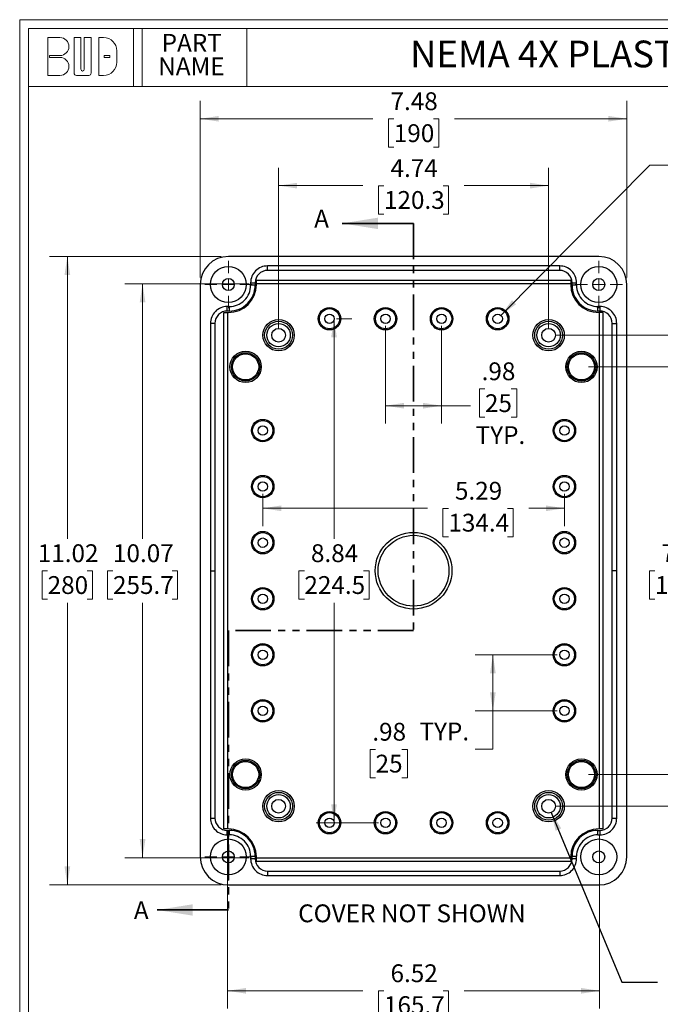
# Model space of a CAD drawing. Units: inches. Extents: x 0.6 to 41.9, y 0.7 to 26.9.
# Drawn here: x 0.6 to 11.9, y 9.6 to 26.9 of the extents above; entities that cross this region are included whole.
import ezdxf

# ---------------------------------------------------------------- set-up
doc = ezdxf.new("R2010")
doc.units = ezdxf.units.IN
doc.header["$LTSCALE"] = 2.5
doc.header["$MEASUREMENT"] = 0
doc.linetypes.add('PHANTOM', pattern=[0.5, 0.25, -0.05, 0.05, -0.05, 0.05, -0.05])
doc.styles.add('SLDTEXTSTYLE0', font='TXT', dxfattribs={"width": 0.75})
doc.styles.add('SLDTEXTSTYLE3', font='TXT', dxfattribs={"width": 0.7})
doc.dimstyles.new('SLDDIMSTYLE0', dxfattribs={"dimtxt": 0.3125, "dimasz": 0.325, "dimexe": 0, "dimexo": 0.0625, "dimgap": 0.078125, "dimtad": 0, "dimtih": 1, "dimtoh": 1, "dimrnd": 1e-09, "dimzin": 12, "dimdsep": 46, "dimtxsty": 'SLDTEXTSTYLE0', "dimsah": 1, "dimcen": 0.09, "dimadec": 0, "dimazin": 3, "dimtfac": 1, "dimtofl": 0, "dimtmove": 0, "dimatfit": 3, "dimfxl": 1, "dimfrac": 2, "dimtolj": 1, "dimtzin": 12, "dimarcsym": 0})
doc.dimstyles.new('SLDDIMSTYLE1', dxfattribs={"dimtxt": 0.3125, "dimasz": 0.325, "dimexe": 0, "dimexo": 0.0625, "dimgap": 0.078125, "dimtad": 0, "dimtih": 1, "dimtoh": 1, "dimrnd": 1e-09, "dimzin": 12, "dimdsep": 46, "dimtxsty": 'SLDTEXTSTYLE0', "dimsah": 1, "dimcen": 0, "dimadec": 0, "dimazin": 3, "dimtfac": 1, "dimtofl": 0, "dimtmove": 0, "dimatfit": 3, "dimfxl": 1, "dimfrac": 2, "dimtolj": 1, "dimtzin": 12, "dimarcsym": 0})
doc.dimstyles.new('SLDDIMSTYLE2', dxfattribs={"dimtxt": 0.18, "dimasz": 0.325, "dimexe": 0, "dimexo": 0.0625, "dimgap": 0, "dimtad": 0, "dimtih": 1, "dimtoh": 1, "dimdec": 0, "dimrnd": 1e-09, "dimzin": 0, "dimdsep": 46, "dimtxsty": 'Standard', "dimsah": 1, "dimcen": 0.09, "dimadec": 0, "dimazin": 0, "dimtfac": 0.325, "dimtdec": 0, "dimtofl": 0, "dimtmove": 0, "dimatfit": 3, "dimfxl": 1, "dimfrac": 2, "dimtolj": 1, "dimtzin": 0, "dimarcsym": 0})

# ---------------------------------------------------------------- blocks, each defined once
blk = doc.blocks.new('SW_NOTE_3')
at = {"color": 0, "linetype": 'Continuous', "lineweight": 0, "char_height": 0.3125, "attachment_point": 2, "style": 'SLDTEXTSTYLE0'}
for s, insert in [('PART', (0.474, 0.403)), ('NAME', (0.469, -0.008))]:
    blk.add_mtext(s, dxfattribs=dict(at, insert=insert))
blk = doc.blocks.new('_D')
at = {"color": 7, "linetype": 'Continuous', "lineweight": 18}
for p, q in [((4.162, 22.765), (1.152, 22.765)), ((1.464, 22.765), (1.464, 17.815)), ((1.118, 17.251), (1.023, 17.251)), ((1.023, 17.251), (1.023, 16.755)), ((1.811, 17.251), (1.906, 17.251)), ((1.906, 17.251), (1.906, 16.755)), ((1.023, 16.755), (1.118, 16.755)), ((1.906, 16.755), (1.811, 16.755)), ((1.464, 11.741), (1.464, 16.691)), ((4.162, 11.741), (1.152, 11.741))]:
    blk.add_line(p, q, dxfattribs=at)
for points in [[(1.464, 22.765), (1.414, 22.44), (1.514, 22.44)], [(1.464, 11.741), (1.514, 12.066), (1.414, 12.066)]]:
    blk.add_solid(points, dxfattribs=at)
at = {"color": 7, "linetype": 'Continuous', "lineweight": 18, "char_height": 0.3125, "attachment_point": 1, "style": 'SLDTEXTSTYLE0'}
for s, insert in [('11.02', (0.945, 17.717)), ('280', (1.118, 17.158))]:
    blk.add_mtext(s, dxfattribs=dict(at, insert=insert))
blk = doc.blocks.new('_D_1')
at = {"color": 7, "linetype": 'Continuous', "lineweight": 18}
for p, q in [((3.795, 22.398), (3.795, 25.492)), ((11.276, 22.398), (11.276, 25.492)), ((3.795, 25.18), (6.82, 25.18)), ((7.189, 25.177), (7.094, 25.177)), ((7.094, 25.177), (7.094, 24.681)), ((7.882, 25.177), (7.977, 25.177)), ((7.977, 25.177), (7.977, 24.681)), ((11.276, 25.18), (8.251, 25.18)), ((7.094, 24.681), (7.189, 24.681)), ((7.977, 24.681), (7.882, 24.681))]:
    blk.add_line(p, q, dxfattribs=at)
for points in [[(3.795, 25.18), (4.12, 25.13), (4.12, 25.23)], [(11.276, 25.18), (10.951, 25.23), (10.951, 25.13)]]:
    blk.add_solid(points, dxfattribs=at)
at = {"color": 7, "linetype": 'Continuous', "lineweight": 18, "char_height": 0.3125, "attachment_point": 1, "style": 'SLDTEXTSTYLE0'}
for s, insert in [('7.48', (7.131, 25.644)), ('190', (7.189, 25.084))]:
    blk.add_mtext(s, dxfattribs=dict(at, insert=insert))
blk = doc.blocks.new('_D_2')
at = {"color": 7, "linetype": 'Continuous', "lineweight": 18}
for p, q in [((10.028, 21.384), (14.182, 21.384)), ((13.869, 21.384), (13.869, 17.815)), ((13.35, 17.251), (13.255, 17.251)), ((13.255, 17.251), (13.255, 16.755)), ((14.389, 17.251), (14.484, 17.251)), ((14.484, 17.251), (14.484, 16.755)), ((13.255, 16.755), (13.35, 16.755)), ((14.484, 16.755), (14.389, 16.755)), ((13.869, 13.122), (13.869, 16.691)), ((10.028, 13.122), (14.182, 13.122))]:
    blk.add_line(p, q, dxfattribs=at)
for points in [[(13.869, 21.384), (13.819, 21.059), (13.919, 21.059)], [(13.869, 13.122), (13.919, 13.447), (13.819, 13.447)]]:
    blk.add_solid(points, dxfattribs=at)
at = {"color": 7, "linetype": 'Continuous', "lineweight": 18, "char_height": 0.3125, "attachment_point": 1, "style": 'SLDTEXTSTYLE0'}
for s, insert in [('8.26', (13.465, 17.717)), ('209.9', (13.35, 17.158))]:
    blk.add_mtext(s, dxfattribs=dict(at, insert=insert))
blk = doc.blocks.new('_D_3')
at = {"color": 7, "linetype": 'Continuous', "lineweight": 18}
for p, q in [((4.274, 12.601), (4.274, 9.573)), ((10.797, 12.601), (10.797, 9.573)), ((4.274, 9.885), (6.647, 9.885)), ((7.016, 9.883), (6.921, 9.883)), ((6.921, 9.883), (6.921, 9.387)), ((8.055, 9.883), (8.15, 9.883)), ((8.15, 9.883), (8.15, 9.387)), ((10.797, 9.885), (8.424, 9.885)), ((6.921, 9.387), (7.016, 9.387)), ((8.15, 9.387), (8.055, 9.387))]:
    blk.add_line(p, q, dxfattribs=at)
for points in [[(4.274, 9.885), (4.599, 9.835), (4.599, 9.935)], [(10.797, 9.885), (10.472, 9.935), (10.472, 9.835)]]:
    blk.add_solid(points, dxfattribs=at)
at = {"color": 7, "linetype": 'Continuous', "lineweight": 18, "char_height": 0.3125, "attachment_point": 1, "style": 'SLDTEXTSTYLE0'}
for s, insert in [('6.52', (7.131, 10.349)), ('165.7', (7.016, 9.79))]:
    blk.add_mtext(s, dxfattribs=dict(at, insert=insert))
blk = doc.blocks.new('_D_4')
at = {"color": 7, "linetype": 'Continuous', "lineweight": 18}
for p, q in [((4.655, 22.286), (2.471, 22.286)), ((2.783, 22.286), (2.783, 17.815)), ((2.264, 17.251), (2.168, 17.251)), ((2.168, 17.251), (2.168, 16.755)), ((3.303, 17.251), (3.398, 17.251)), ((3.398, 17.251), (3.398, 16.755)), ((2.168, 16.755), (2.264, 16.755)), ((3.398, 16.755), (3.303, 16.755)), ((2.783, 12.22), (2.783, 16.691)), ((4.655, 12.22), (2.471, 12.22))]:
    blk.add_line(p, q, dxfattribs=at)
for points in [[(2.783, 22.286), (2.733, 21.961), (2.833, 21.961)], [(2.783, 12.22), (2.833, 12.545), (2.733, 12.545)]]:
    blk.add_solid(points, dxfattribs=at)
at = {"color": 7, "linetype": 'Continuous', "lineweight": 18, "char_height": 0.3125, "attachment_point": 1, "style": 'SLDTEXTSTYLE0'}
for s, insert in [('10.07', (2.264, 17.717)), ('255.7', (2.264, 17.158))]:
    blk.add_mtext(s, dxfattribs=dict(at, insert=insert))
blk = doc.blocks.new('_D_5')
at = {"color": 7, "linetype": 'Continuous', "lineweight": 18}
for p, q in [((5.168, 21.509), (5.168, 24.32)), ((9.903, 21.509), (9.903, 24.32)), ((5.168, 24.007), (6.647, 24.007)), ((7.016, 24.005), (6.921, 24.005)), ((6.921, 24.005), (6.921, 23.509)), ((8.055, 24.005), (8.15, 24.005)), ((8.15, 24.005), (8.15, 23.509)), ((9.903, 24.007), (8.424, 24.007)), ((6.921, 23.509), (7.016, 23.509)), ((8.15, 23.509), (8.055, 23.509))]:
    blk.add_line(p, q, dxfattribs=at)
for points in [[(5.168, 24.007), (5.493, 23.957), (5.493, 24.057)], [(9.903, 24.007), (9.578, 24.057), (9.578, 23.957)]]:
    blk.add_solid(points, dxfattribs=at)
at = {"color": 7, "linetype": 'Continuous', "lineweight": 18, "char_height": 0.3125, "attachment_point": 1, "style": 'SLDTEXTSTYLE0'}
for s, insert in [('4.74', (7.131, 24.471)), ('120.3', (7.016, 23.912))]:
    blk.add_mtext(s, dxfattribs=dict(at, insert=insert))
blk = doc.blocks.new('_D_6')
at = {"color": 7, "linetype": 'Continuous', "lineweight": 18}
for p, q in [((10.055, 15.779), (8.613, 15.779)), ((8.926, 14.796), (8.926, 15.779)), ((10.055, 14.796), (8.613, 14.796)), ((8.926, 14.121), (8.926, 14.796)), ((6.869, 14.119), (6.774, 14.119)), ((6.774, 14.119), (6.774, 13.623)), ((7.331, 14.119), (7.426, 14.119)), ((7.426, 14.119), (7.426, 13.623)), ((8.613, 14.121), (8.926, 14.121)), ((6.774, 13.623), (6.869, 13.623)), ((7.426, 13.623), (7.331, 13.623))]:
    blk.add_line(p, q, dxfattribs=at)
for points in [[(8.926, 15.779), (8.876, 15.454), (8.976, 15.454)], [(8.926, 14.796), (8.976, 15.121), (8.876, 15.121)]]:
    blk.add_solid(points, dxfattribs=at)
at = {"color": 7, "linetype": 'Continuous', "lineweight": 18, "char_height": 0.3125, "attachment_point": 1, "style": 'SLDTEXTSTYLE0'}
for s, insert in [('.98', (6.812, 14.585)), ('TYP.', (7.639, 14.59)), ('25', (6.869, 14.026))]:
    blk.add_mtext(s, dxfattribs=dict(at, insert=insert))
blk = doc.blocks.new('_D_7')
at = {"color": 7, "linetype": 'Continuous', "lineweight": 18}
for p, q in [((7.044, 21.548), (7.044, 19.834)), ((8.027, 21.548), (8.027, 19.834)), ((8.787, 20.441), (8.691, 20.441)), ((8.691, 20.441), (8.691, 19.945)), ((9.248, 20.441), (9.344, 20.441)), ((9.344, 20.441), (9.344, 19.945)), ((7.044, 20.147), (8.027, 20.147)), ((8.027, 20.147), (8.533, 20.147)), ((8.691, 19.945), (8.787, 19.945)), ((9.344, 19.945), (9.248, 19.945))]:
    blk.add_line(p, q, dxfattribs=at)
for points in [[(7.044, 20.147), (7.369, 20.097), (7.369, 20.197)], [(8.027, 20.147), (7.702, 20.197), (7.702, 20.097)]]:
    blk.add_solid(points, dxfattribs=at)
at = {"color": 7, "linetype": 'Continuous', "lineweight": 18, "char_height": 0.3125, "attachment_point": 1, "style": 'SLDTEXTSTYLE0'}
for s, insert in [('.98', (8.729, 20.907)), ('25', (8.787, 20.348)), ('TYP.', (8.624, 19.788))]:
    blk.add_mtext(s, dxfattribs=dict(at, insert=insert))
blk = doc.blocks.new('_D_8')
at = {"color": 7, "linetype": 'Continuous', "lineweight": 18}
for p, q in [((4.89, 18.603), (4.89, 18.035)), ((10.18, 18.603), (10.18, 18.035)), ((4.89, 18.348), (7.777, 18.348)), ((8.146, 18.345), (8.051, 18.345)), ((8.051, 18.345), (8.051, 17.849)), ((9.185, 18.345), (9.28, 18.345)), ((9.28, 18.345), (9.28, 17.849)), ((10.18, 18.348), (9.554, 18.348)), ((8.051, 17.849), (8.146, 17.849)), ((9.28, 17.849), (9.185, 17.849))]:
    blk.add_line(p, q, dxfattribs=at)
for points in [[(4.89, 18.348), (5.215, 18.298), (5.215, 18.398)], [(10.18, 18.348), (9.855, 18.398), (9.855, 18.298)]]:
    blk.add_solid(points, dxfattribs=at)
at = {"color": 7, "linetype": 'Continuous', "lineweight": 18, "char_height": 0.3125, "attachment_point": 1, "style": 'SLDTEXTSTYLE0'}
for s, insert in [('5.29', (8.261, 18.812)), ('134.4', (8.146, 18.252))]:
    blk.add_mtext(s, dxfattribs=dict(at, insert=insert))
blk = doc.blocks.new('_D_9')
at = {"color": 7, "linetype": 'Continuous', "lineweight": 18}
for p, q in [((6.14, 21.673), (6.14, 17.815)), ((6.186, 21.673), (6.453, 21.673)), ((5.621, 17.251), (5.525, 17.251)), ((5.525, 17.251), (5.525, 16.755)), ((6.66, 17.251), (6.755, 17.251)), ((6.755, 17.251), (6.755, 16.755)), ((5.525, 16.755), (5.621, 16.755)), ((6.755, 16.755), (6.66, 16.755)), ((6.14, 12.833), (6.14, 16.691)), ((6.919, 12.833), (5.828, 12.833))]:
    blk.add_line(p, q, dxfattribs=at)
for points in [[(6.14, 21.673), (6.09, 21.348), (6.19, 21.348)], [(6.14, 12.833), (6.19, 13.158), (6.09, 13.158)]]:
    blk.add_solid(points, dxfattribs=at)
at = {"color": 7, "linetype": 'Continuous', "lineweight": 18, "char_height": 0.3125, "attachment_point": 1, "style": 'SLDTEXTSTYLE0'}
for s, insert in [('8.84', (5.736, 17.717)), ('224.5', (5.621, 17.158))]:
    blk.add_mtext(s, dxfattribs=dict(at, insert=insert))
blk = doc.blocks.new('_D_10')
at = {"color": 7, "linetype": 'Continuous', "lineweight": 18}
for p, q in [((10.605, 20.828), (12.6, 20.828)), ((12.288, 20.828), (12.288, 17.815)), ((11.768, 17.251), (11.673, 17.251)), ((11.673, 17.251), (11.673, 16.755)), ((12.807, 17.251), (12.903, 17.251)), ((12.903, 17.251), (12.903, 16.755)), ((11.673, 16.755), (11.768, 16.755)), ((12.903, 16.755), (12.807, 16.755)), ((12.288, 13.678), (12.288, 16.691)), ((10.605, 13.678), (12.6, 13.678))]:
    blk.add_line(p, q, dxfattribs=at)
for points in [[(12.288, 20.828), (12.238, 20.503), (12.338, 20.503)], [(12.288, 13.678), (12.338, 14.003), (12.238, 14.003)]]:
    blk.add_solid(points, dxfattribs=at)
at = {"color": 7, "linetype": 'Continuous', "lineweight": 18, "char_height": 0.3125, "attachment_point": 1, "style": 'SLDTEXTSTYLE0'}
for s, insert in [('7.15', (11.884, 17.717)), ('181.6', (11.768, 17.158))]:
    blk.add_mtext(s, dxfattribs=dict(at, insert=insert))
blk = doc.blocks.new('_D_11')
at = {"color": 7, "linetype": 'Continuous', "lineweight": 18}
for p, q in [((9.068, 21.732), (11.681, 24.367)), ((11.681, 24.367), (11.994, 24.367)), ((12.229, 24.365), (12.134, 24.365)), ((12.134, 24.365), (12.134, 23.869)), ((12.806, 24.365), (12.902, 24.365)), ((12.902, 24.365), (12.902, 23.869)), ((12.134, 23.869), (12.229, 23.869)), ((12.902, 23.869), (12.806, 23.869))]:
    blk.add_line(p, q, dxfattribs=at)
blk.add_solid([(9.068, 21.732), (9.332, 21.927), (9.261, 21.998)], dxfattribs=at)
at = {"color": 7, "linetype": 'Continuous', "lineweight": 18, "char_height": 0.3125, "attachment_point": 1}
for s, insert, style in [('%%c', (11.994, 24.831), 'SLDTEXTSTYLE0'), ('.17', (12.465, 24.831), 'SLDTEXTSTYLE0'), ('TYP. X 0.310 DP', (13.159, 24.836), 'SLDTEXTSTYLE3'), ('4.2', (12.229, 24.272), 'SLDTEXTSTYLE0')]:
    blk.add_mtext(s, dxfattribs=dict(at, insert=insert, style=style))
blk = doc.blocks.new('SW_CENTERMARKSYMBOL_0')
at = {"color": 0, "linetype": 'Continuous', "lineweight": 18}
for p, q in [((0, 0.2), (0, 0.415)), ((-0.2, 0), (-0.415, 0)), ((0, 0), (-0.1, 0)), ((0, 0), (0, 0.1)), ((0, 0), (0, -0.1)), ((0, 0), (0.1, 0)), ((0.2, 0), (0.415, 0)), ((0, -0.2), (0, -0.415))]:
    blk.add_line(p, q, dxfattribs=at)
blk = doc.blocks.new('SW_CENTERMARKSYMBOL_1')
at = {"color": 0, "linetype": 'Continuous', "lineweight": 18}
for p, q in [((0, 0.2), (0, 0.415)), ((-0.2, 0), (-0.415, 0)), ((0, 0), (-0.1, 0)), ((0, 0), (0, 0.1)), ((0, 0), (0, -0.1)), ((0, 0), (0.1, 0)), ((0.2, 0), (0.415, 0)), ((0, -0.2), (0, -0.415))]:
    blk.add_line(p, q, dxfattribs=at)
blk = doc.blocks.new('SW_CENTERMARKSYMBOL_2')
at = {"color": 0, "linetype": 'Continuous', "lineweight": 18}
for p, q in [((0, 0.2), (0, 0.415)), ((-0.2, 0), (-0.415, 0)), ((0, 0), (-0.1, 0)), ((0, 0), (0, 0.1)), ((0, 0), (0, -0.1)), ((0, 0), (0.1, 0)), ((0.2, 0), (0.415, 0)), ((0, -0.2), (0, -0.415))]:
    blk.add_line(p, q, dxfattribs=at)

msp = doc.modelspace()

# ---------------------------------------------------------------- linework, layer by layer
at = {"color": 7, "linetype": 'Continuous', "lineweight": 18}
for p, q in [((0.628, 26.918), (41.878, 26.918)), ((0.628, 26.918), (0.628, 0.668)), ((0.783, 26.763), (41.723, 26.763)), ((0.783, 26.763), (0.783, 0.823)), ((1.119, 25.94), (1.119, 26.604)), ((1.119, 26.604), (1.333, 26.604)), ((1.581, 25.982), (1.581, 26.604)), ((1.581, 26.604), (1.703, 26.604)), ((1.703, 26.049), (1.703, 26.604)), ((1.761, 26.049), (1.761, 26.604)), ((1.761, 26.604), (1.882, 26.604)), ((1.882, 25.982), (1.882, 26.604)), ((2.018, 25.94), (2.018, 26.604)), ((2.018, 26.604), (2.1, 26.604)), ((2.625, 26.763), (2.625, 25.748)), ((2.777, 26.763), (2.777, 25.748)), ((4.609, 26.763), (4.609, 25.748)), ((1.333, 26.289), (1.151, 26.289)), ((1.151, 26.289), (1.151, 26.272)), ((1.151, 26.256), (1.151, 26.272)), ((1.333, 26.256), (1.151, 26.256)), ((2.107, 26.256), (2.107, 26.289)), ((2.211, 26.289), (2.107, 26.289)), ((2.211, 26.256), (2.107, 26.256)), ((2.211, 26.256), (2.211, 26.289)), ((2.333, 26.173), (2.333, 26.372)), ((1.119, 25.94), (1.333, 25.94)), ((1.623, 25.94), (1.84, 25.94)), ((2.018, 25.94), (2.1, 25.94)), ((0.783, 25.748), (41.723, 25.748))]:
    msp.add_line(p, q, dxfattribs=at)
at = {"color": 7, "linetype": 'Continuous', "lineweight": 35}
for p, q in [((7.535, 23.345), (6.285, 23.345)), ((4.289, 11.303), (3.039, 11.303))]:
    msp.add_line(p, q, dxfattribs=at)
at = {"color": 7, "linetype": 'PHANTOM', "lineweight": 35}
for p, q in [((7.535, 23.345), (7.535, 16.202)), ((7.535, 16.202), (4.289, 16.202)), ((4.289, 16.202), (4.289, 11.303))]:
    msp.add_line(p, q, dxfattribs=at)
at = {"color": 7, "linetype": 'Continuous', "lineweight": 25}
for p, q in [((10.783, 22.765), (4.287, 22.765)), ((4.78, 22.352), (10.291, 22.352)), ((4.78, 22.273), (4.78, 22.352)), ((10.291, 22.286), (4.78, 22.286)), ((10.291, 22.352), (10.291, 22.273)), ((3.795, 22.273), (3.795, 12.233)), ((11.276, 12.233), (11.276, 22.273)), ((4.209, 21.781), (4.287, 21.781)), ((4.209, 12.726), (4.209, 21.781)), ((4.274, 21.781), (4.274, 12.726)), ((10.862, 21.781), (10.783, 21.781)), ((10.797, 12.726), (10.797, 21.781)), ((10.862, 12.726), (10.862, 21.781)), ((4.287, 12.726), (4.209, 12.726)), ((10.862, 12.726), (10.783, 12.726)), ((4.78, 12.155), (4.78, 12.233)), ((4.78, 12.22), (10.291, 12.22)), ((10.291, 12.155), (4.78, 12.155)), ((10.291, 12.233), (10.291, 12.155)), ((4.287, 11.741), (10.783, 11.741))]:
    msp.add_line(p, q, dxfattribs=at)
at = {"color": 8, "linetype": 'Continuous', "lineweight": 25}
for p, q in [((4.973, 22.56), (4.973, 22.6)), ((7.535, 22.6), (7.535, 22.599)), ((10.098, 22.56), (10.098, 22.6)), ((3.972, 17.253), (3.973, 17.253)), ((3.973, 17.253), (3.976, 17.253)), ((3.976, 17.253), (3.979, 17.253)), ((3.979, 17.253), (3.99, 17.253)), ((3.99, 17.253), (3.996, 17.253)), ((3.996, 17.253), (4.004, 17.253)), ((4.004, 17.253), (4.012, 17.253)), ((4.012, 17.253), (4.02, 17.253)), ((4.02, 17.253), (4.027, 17.253)), ((4.027, 17.253), (4.034, 17.253)), ((4.034, 17.253), (4.044, 17.253)), ((4.044, 17.253), (4.048, 17.253)), ((4.048, 17.253), (4.05, 17.253)), ((4.05, 17.253), (4.051, 17.253)), ((11.021, 17.253), (11.02, 17.253)), ((11.023, 17.253), (11.021, 17.253)), ((11.026, 17.253), (11.023, 17.253)), ((11.037, 17.253), (11.026, 17.253)), ((11.044, 17.253), (11.037, 17.253)), ((11.051, 17.253), (11.044, 17.253)), ((11.059, 17.253), (11.051, 17.253)), ((11.067, 17.253), (11.059, 17.253)), ((11.074, 17.253), (11.067, 17.253)), ((11.081, 17.253), (11.074, 17.253)), ((11.092, 17.253), (11.081, 17.253)), ((11.095, 17.253), (11.092, 17.253)), ((11.098, 17.253), (11.095, 17.253)), ((11.098, 17.253), (11.098, 17.253)), ((4.973, 11.946), (4.973, 11.907)), ((7.535, 11.986), (7.535, 11.985)), ((10.098, 11.946), (10.098, 11.907)), ((7.535, 11.908), (7.535, 11.907))]:
    msp.add_line(p, q, dxfattribs=at)
at = {"color": 7, "linetype": 'Continuous', "lineweight": 25, "flags": 128}
for points in [[(7.535, 22.6), (6.664, 22.6), (6.101, 22.6), (5.537, 22.6), (4.973, 22.6)], [(7.535, 22.521), (6.664, 22.521), (6.101, 22.521), (5.537, 22.521), (4.973, 22.521)], [(10.098, 22.6), (9.226, 22.6), (8.663, 22.6), (8.099, 22.6), (7.535, 22.6)], [(10.098, 22.521), (9.226, 22.521), (8.663, 22.521), (8.099, 22.521), (7.535, 22.521)], [(4.678, 22.304), (4.678, 22.28), (4.678, 22.262)], [(4.757, 22.304), (4.757, 22.28), (4.757, 22.262)], [(10.314, 22.262), (10.314, 22.286), (10.314, 22.304)], [(10.393, 22.262), (10.393, 22.286), (10.393, 22.304)], [(4.303, 21.887), (4.283, 21.887), (4.268, 21.887)], [(4.303, 21.808), (4.283, 21.808), (4.268, 21.808)], [(10.803, 21.887), (10.783, 21.887), (10.768, 21.887)], [(10.803, 21.808), (10.783, 21.808), (10.768, 21.808)], [(3.972, 21.591), (3.972, 20.116), (3.972, 19.162), (3.972, 18.208), (3.972, 17.253)], [(4.051, 21.591), (4.051, 20.116), (4.051, 19.162), (4.051, 18.208), (4.051, 17.253)], [(11.02, 17.253), (11.02, 18.728), (11.02, 19.683), (11.02, 20.637), (11.02, 21.591)], [(11.098, 17.253), (11.098, 18.728), (11.098, 19.683), (11.098, 20.637), (11.098, 21.591)], [(3.972, 17.253), (3.972, 15.778), (3.972, 14.824), (3.972, 13.869), (3.972, 12.915)], [(4.051, 17.253), (4.051, 15.778), (4.051, 14.824), (4.051, 13.869), (4.051, 12.915)], [(11.02, 12.915), (11.02, 14.39), (11.02, 15.344), (11.02, 16.299), (11.02, 17.253)], [(11.098, 12.915), (11.098, 14.39), (11.098, 15.344), (11.098, 16.299), (11.098, 17.253)], [(4.268, 12.698), (4.287, 12.698), (4.303, 12.698)], [(4.268, 12.62), (4.287, 12.62), (4.303, 12.62)], [(10.768, 12.698), (10.788, 12.698), (10.803, 12.698)], [(10.768, 12.62), (10.788, 12.62), (10.803, 12.62)], [(4.678, 12.245), (4.678, 12.221), (4.678, 12.202)], [(4.757, 12.245), (4.757, 12.221), (4.757, 12.202)], [(10.314, 12.202), (10.314, 12.226), (10.314, 12.245)], [(10.393, 12.202), (10.393, 12.226), (10.393, 12.245)], [(4.973, 11.986), (5.844, 11.986), (6.408, 11.986), (6.972, 11.986), (7.535, 11.986)], [(7.535, 11.986), (8.407, 11.986), (8.97, 11.986), (9.534, 11.986), (10.098, 11.986)], [(4.973, 11.907), (5.844, 11.907), (6.408, 11.907), (6.972, 11.907), (7.535, 11.907)], [(7.535, 11.907), (8.407, 11.907), (8.97, 11.907), (9.534, 11.907), (10.098, 11.907)]]:
    msp.add_lwpolyline(points, dxfattribs=at)
at = {"color": 8, "linetype": 'Continuous', "lineweight": 25, "flags": 128}
for points in [[(4.973, 22.521), (4.973, 22.524), (4.973, 22.532), (4.973, 22.545), (4.973, 22.56)], [(10.098, 22.521), (10.098, 22.524), (10.098, 22.532), (10.098, 22.545), (10.098, 22.56)], [(4.678, 22.304), (4.681, 22.304), (4.689, 22.304), (4.702, 22.304), (4.717, 22.304)], [(4.717, 22.304), (4.733, 22.304), (4.745, 22.304), (4.754, 22.304), (4.757, 22.304)], [(10.314, 22.304), (10.317, 22.304), (10.326, 22.304), (10.338, 22.304), (10.354, 22.304)], [(10.354, 22.304), (10.369, 22.304), (10.381, 22.304), (10.39, 22.304), (10.393, 22.304)], [(4.717, 22.262), (4.702, 22.262), (4.689, 22.262), (4.681, 22.262), (4.678, 22.262)], [(4.757, 22.262), (4.754, 22.262), (4.745, 22.262), (4.733, 22.262), (4.717, 22.262)], [(10.354, 22.262), (10.338, 22.262), (10.326, 22.262), (10.317, 22.262), (10.314, 22.262)], [(10.393, 22.262), (10.39, 22.262), (10.381, 22.262), (10.369, 22.262), (10.354, 22.262)], [(4.268, 21.847), (4.268, 21.863), (4.268, 21.875), (4.268, 21.884), (4.268, 21.887)], [(4.268, 21.808), (4.268, 21.811), (4.268, 21.819), (4.268, 21.832), (4.268, 21.847)], [(4.303, 21.887), (4.303, 21.884), (4.303, 21.875), (4.303, 21.863), (4.303, 21.847)], [(4.303, 21.847), (4.303, 21.832), (4.303, 21.819), (4.303, 21.811), (4.303, 21.808)], [(10.768, 21.847), (10.768, 21.863), (10.768, 21.875), (10.768, 21.884), (10.768, 21.887)], [(10.768, 21.808), (10.768, 21.811), (10.768, 21.819), (10.768, 21.832), (10.768, 21.847)], [(10.803, 21.887), (10.803, 21.884), (10.803, 21.875), (10.803, 21.863), (10.803, 21.847)], [(10.803, 21.847), (10.803, 21.832), (10.803, 21.819), (10.803, 21.811), (10.803, 21.808)], [(4.012, 21.591), (3.996, 21.591), (3.984, 21.591), (3.976, 21.591), (3.972, 21.591)], [(4.051, 21.591), (4.048, 21.591), (4.04, 21.591), (4.027, 21.591), (4.012, 21.591)], [(11.02, 21.591), (11.023, 21.591), (11.031, 21.591), (11.044, 21.591), (11.059, 21.591)], [(11.059, 21.591), (11.074, 21.591), (11.087, 21.591), (11.095, 21.591), (11.098, 21.591)], [(3.972, 12.915), (3.976, 12.915), (3.984, 12.915), (3.996, 12.915), (4.012, 12.915)], [(4.012, 12.915), (4.027, 12.915), (4.04, 12.915), (4.048, 12.915), (4.051, 12.915)], [(11.02, 12.915), (11.023, 12.915), (11.031, 12.915), (11.044, 12.915), (11.059, 12.915)], [(11.059, 12.915), (11.074, 12.915), (11.087, 12.915), (11.095, 12.915), (11.098, 12.915)], [(4.268, 12.659), (4.268, 12.674), (4.268, 12.687), (4.268, 12.695), (4.268, 12.698)], [(4.268, 12.62), (4.268, 12.623), (4.268, 12.631), (4.268, 12.644), (4.268, 12.659)], [(4.303, 12.698), (4.303, 12.695), (4.303, 12.687), (4.303, 12.674), (4.303, 12.659)], [(4.303, 12.659), (4.303, 12.644), (4.303, 12.631), (4.303, 12.623), (4.303, 12.62)], [(10.768, 12.659), (10.768, 12.674), (10.768, 12.687), (10.768, 12.695), (10.768, 12.698)], [(10.768, 12.62), (10.768, 12.623), (10.768, 12.631), (10.768, 12.644), (10.768, 12.659)], [(10.803, 12.698), (10.803, 12.695), (10.803, 12.687), (10.803, 12.674), (10.803, 12.659)], [(10.803, 12.659), (10.803, 12.644), (10.803, 12.631), (10.803, 12.623), (10.803, 12.62)], [(4.678, 12.245), (4.681, 12.245), (4.689, 12.245), (4.702, 12.245), (4.717, 12.245)], [(4.717, 12.202), (4.702, 12.202), (4.689, 12.202), (4.681, 12.202), (4.678, 12.202)], [(4.717, 12.245), (4.733, 12.245), (4.745, 12.245), (4.754, 12.245), (4.757, 12.245)], [(4.757, 12.202), (4.754, 12.202), (4.745, 12.202), (4.733, 12.202), (4.717, 12.202)], [(10.314, 12.245), (10.317, 12.245), (10.326, 12.245), (10.338, 12.245), (10.354, 12.245)], [(10.354, 12.202), (10.338, 12.202), (10.326, 12.202), (10.317, 12.202), (10.314, 12.202)], [(10.354, 12.245), (10.369, 12.245), (10.381, 12.245), (10.39, 12.245), (10.393, 12.245)], [(10.393, 12.202), (10.39, 12.202), (10.381, 12.202), (10.369, 12.202), (10.354, 12.202)], [(4.973, 11.986), (4.973, 11.982), (4.973, 11.974), (4.973, 11.961), (4.973, 11.946)], [(10.098, 11.986), (10.098, 11.982), (10.098, 11.974), (10.098, 11.961), (10.098, 11.946)]]:
    msp.add_lwpolyline(points, dxfattribs=at)
at = {"color": 7, "linetype": 'Continuous', "lineweight": 25}
for centre, radius in [((4.287, 22.273), 0.315), ((10.783, 22.273), 0.315), ((4.287, 22.273), 0.105), ((10.783, 22.273), 0.105), ((6.061, 21.673), 0.197), ((7.044, 21.673), 0.197), ((8.027, 21.673), 0.197), ((9.01, 21.673), 0.197), ((5.168, 21.384), 0.276), ((6.061, 21.673), 0.0825), ((7.044, 21.673), 0.0825), ((8.027, 21.673), 0.0825), ((9.01, 21.673), 0.0825), ((9.903, 21.384), 0.276), ((5.168, 21.384), 0.12), ((9.903, 21.384), 0.12), ((4.59, 20.828), 0.275), ((10.48, 20.828), 0.275), ((4.89, 19.711), 0.197), ((10.18, 19.711), 0.197), ((4.89, 19.711), 0.0825), ((10.18, 19.711), 0.0825), ((4.89, 18.728), 0.197), ((10.18, 18.728), 0.197), ((4.89, 18.728), 0.0825), ((10.18, 18.728), 0.0825), ((4.89, 17.745), 0.197), ((4.89, 17.745), 0.0825), ((7.535, 17.253), 0.672), ((10.18, 17.745), 0.197), ((10.18, 17.745), 0.0825), ((4.89, 16.762), 0.197), ((10.18, 16.762), 0.197), ((4.89, 16.762), 0.0825), ((10.18, 16.762), 0.0825), ((4.89, 15.779), 0.197), ((10.18, 15.779), 0.197), ((4.89, 15.779), 0.0825), ((10.18, 15.779), 0.0825), ((4.89, 14.796), 0.197), ((4.89, 14.796), 0.0825), ((10.18, 14.796), 0.197), ((10.18, 14.796), 0.0825), ((4.59, 13.678), 0.275), ((10.48, 13.678), 0.275), ((5.168, 13.122), 0.276), ((9.903, 13.122), 0.276), ((5.168, 13.122), 0.12), ((9.903, 13.122), 0.12), ((6.061, 12.833), 0.197), ((7.044, 12.833), 0.197), ((8.027, 12.833), 0.197), ((9.01, 12.833), 0.197), ((6.061, 12.833), 0.0825), ((7.044, 12.833), 0.0825), ((8.027, 12.833), 0.0825), ((9.01, 12.833), 0.0825), ((4.287, 12.233), 0.315), ((10.783, 12.233), 0.315), ((4.287, 12.233), 0.105), ((10.783, 12.233), 0.105)]:
    msp.add_circle(centre, radius, dxfattribs=at)
at = {"color": 8, "linetype": 'Continuous', "lineweight": 25}
for centre, radius in [((6.061, 21.673), 0.177), ((7.044, 21.673), 0.177), ((8.027, 21.673), 0.177), ((9.01, 21.673), 0.177), ((5.168, 21.384), 0.244), ((5.168, 21.384), 0.205), ((9.903, 21.384), 0.244), ((9.903, 21.384), 0.205), ((4.59, 20.828), 0.249), ((10.48, 20.828), 0.249), ((4.59, 20.828), 0.229), ((10.48, 20.828), 0.229), ((4.89, 19.711), 0.177), ((10.18, 19.711), 0.177), ((4.89, 18.728), 0.177), ((10.18, 18.728), 0.177), ((4.89, 17.745), 0.177), ((7.535, 17.253), 0.621), ((10.18, 17.745), 0.177), ((7.535, 17.253), 0.00019), ((4.89, 16.762), 0.177), ((10.18, 16.762), 0.177), ((4.89, 15.779), 0.177), ((10.18, 15.779), 0.177), ((4.89, 14.796), 0.177), ((10.18, 14.796), 0.177), ((4.59, 13.678), 0.249), ((4.59, 13.678), 0.229), ((10.48, 13.678), 0.249), ((10.48, 13.678), 0.229), ((5.168, 13.122), 0.244), ((5.168, 13.122), 0.205), ((9.903, 13.122), 0.244), ((9.903, 13.122), 0.205), ((6.061, 12.833), 0.177), ((7.044, 12.833), 0.177), ((8.027, 12.833), 0.177), ((9.01, 12.833), 0.177)]:
    msp.add_circle(centre, radius, dxfattribs=at)
at = {"color": 7, "linetype": 'Continuous', "lineweight": 18}
for centre, radius, start, end in [((1.333, 26.447), 0.158, 270, 90), ((2.1, 26.372), 0.232, 0, 90), ((1.333, 26.098), 0.158, 270, 90), ((2.1, 26.173), 0.232, 270, 0), ((1.623, 25.982), 0.0415, 180, 270), ((1.736, 26.049), 0.0332, 180, 262.5557), ((1.727, 26.049), 0.0332, 277.4443, 0), ((1.84, 25.982), 0.0415, 270, 0)]:
    msp.add_arc(centre, radius, start, end, dxfattribs=at)
at = {"color": 7, "linetype": 'Continuous', "lineweight": 25}
for centre, radius, start, end in [((4.287, 22.273), 0.492, 90, 180), ((10.783, 22.273), 0.492, 360, 90), ((4.973, 22.304), 0.295, 89.9575, 180.0454), ((4.973, 22.304), 0.216, 89.9604, 180.0423), ((10.098, 22.304), 0.295, 359.9547, 90.0423), ((10.098, 22.304), 0.216, 359.9576, 90.0396), ((4.287, 22.273), 0.492, 270, 360), ((4.303, 22.261), 0.375, 269.9577, 0.0433), ((4.303, 22.261), 0.454, 269.965, 0.0365), ((10.783, 22.273), 0.492, 180, 270), ((10.768, 22.261), 0.454, 179.9631, 270.0353), ((10.768, 22.261), 0.375, 179.9565, 270.0424), ((4.268, 21.592), 0.295, 89.9582, 180.0412), ((4.268, 21.592), 0.216, 89.9608, 180.0379), ((10.803, 21.592), 0.295, 359.959, 90.0417), ((10.803, 21.592), 0.216, 359.9624, 90.039), ((4.268, 12.915), 0.295, 179.959, 270.0417), ((4.268, 12.915), 0.216, 179.9624, 270.039), ((10.803, 12.915), 0.295, 269.9582, 0.0412), ((10.803, 12.915), 0.216, 269.9608, 0.0379), ((4.287, 12.233), 0.492, 0, 90), ((4.303, 12.245), 0.454, 359.9631, 90.0353), ((4.303, 12.245), 0.375, 359.9565, 90.0424), ((10.783, 12.233), 0.492, 90, 180), ((10.768, 12.245), 0.454, 89.965, 180.0365), ((10.768, 12.245), 0.375, 89.9577, 180.0433), ((4.287, 12.233), 0.492, 180, 270), ((4.973, 12.202), 0.295, 179.9547, 270.0423), ((4.973, 12.202), 0.216, 179.9576, 270.0396), ((10.098, 12.202), 0.295, 269.9575, 0.0454), ((10.098, 12.202), 0.216, 269.9604, 0.0423), ((10.783, 12.233), 0.492, 270, 0)]:
    msp.add_arc(centre, radius, start, end, dxfattribs=at)
at = {"color": 7, "linetype": 'Continuous', "lineweight": 35}
for points in [[(6.285, 23.345), (6.91, 23.245), (6.91, 23.445)], [(3.039, 11.303), (3.664, 11.203), (3.664, 11.403)]]:
    msp.add_solid(points, dxfattribs=at)

# ---------------------------------------------------------------- block references
at = {"color": 7, "linetype": 'Continuous', "lineweight": 0}
msp.add_blockref('SW_NOTE_3', (3.171, 26.265), dxfattribs=at)
at = {"color": 7, "linetype": 'Continuous', "lineweight": 18}
for name, p in [('SW_CENTERMARKSYMBOL_2', (4.287, 22.273)), ('SW_CENTERMARKSYMBOL_1', (10.783, 22.273)), ('SW_CENTERMARKSYMBOL_0', (4.287, 12.233))]:
    msp.add_blockref(name, p, dxfattribs=at)

# ---------------------------------------------------------------- texts
at = {"color": 7, "linetype": 'Continuous', "lineweight": 0, "attachment_point": 2, "style": 'SLDTEXTSTYLE0'}
for s, insert, char_height in [('NEMA 4X PLASTIC BOX  (PTS SERIES)', (12.874, 26.551), 0.46875), ('COVER NOT SHOWN', (7.506, 11.4), 0.3125)]:
    msp.add_mtext(s, dxfattribs=dict(at, insert=insert, char_height=char_height))
at = {"color": 7, "linetype": 'Continuous', "char_height": 0.312, "attachment_point": 1, "style": 'SLDTEXTSTYLE0'}
for insert in [(5.792, 23.584), (2.63, 11.454)]:
    msp.add_mtext('A', dxfattribs=dict(at, insert=insert))

# ---------------------------------------------------------------- dimensions: what is measured, and where the dimension line sits
at = {"color": 7, "linetype": 'Continuous', "lineweight": 18}
for base, p1, p2, picture, middle in [((3.795, 25.18), (11.276, 22.273), (3.795, 22.273), '_D_1', (7.535, 25.18)), ((9.9033, 24.0073), (5.1676, 21.3845), (9.9033, 21.3845), '_D_5', (7.5354, 24.0073))]:
    dim = msp.add_linear_dim(base=base, p1=p1, p2=p2, dimstyle='SLDDIMSTYLE0', dxfattribs=at)
    dim.commit()
    dim.dimension.update_dxf_attribs({"geometry": picture, "text_midpoint": middle, "dimtype": 160})
dim = msp.add_diameter_dim_2p(p1=(8.951858672, 21.614588326), p2=(9.068032345, 21.731757766), text='<> TYP. X 0.310 DP', dimstyle='SLDDIMSTYLE1', dxfattribs=at)
dim.commit()
dim.dimension.update_dxf_attribs({"geometry": '_D_11', "text_midpoint": (14.066427604, 24.367166224), "dimtype": 163})
for base, p1, p2, angle, picture, middle in [((1.464, 22.765), (4.287, 11.741), (4.287, 22.765), 90, '_D', (1.464, 17.253)), ((2.783, 22.286), (4.78, 12.22), (4.78, 22.286), 90, '_D_4', (2.783, 17.253)), ((6.14, 12.833), (6.061, 21.673), (7.044, 12.833), 90, '_D_9', (6.14, 17.253)), ((13.869, 13.122), (9.903, 21.384), (9.903, 13.122), 90, '_D_2', (13.869, 17.253)), ((12.288, 20.828), (10.48, 13.678), (10.48, 20.828), 90, '_D_10', (12.288, 17.253)), ((10.18, 18.348), (4.89, 18.728), (10.18, 18.728), 0, '_D_8', (8.665, 18.348)), ((10.797, 9.885), (4.274, 12.726), (10.797, 12.726), 0, '_D_3', (7.535, 9.885))]:
    dim = msp.add_linear_dim(base=base, p1=p1, p2=p2, angle=angle, dimstyle='SLDDIMSTYLE0', dxfattribs=at)
    dim.commit()
    dim.dimension.update_dxf_attribs({"geometry": picture, "text_midpoint": middle, "dimtype": 160})
dim = msp.add_linear_dim(base=(7.044, 20.147), p1=(8.027, 21.673), p2=(7.044, 21.673), text='<>\\PTYP.', dimstyle='SLDDIMSTYLE0', dxfattribs=at)
dim.commit()
dim.dimension.update_dxf_attribs({"geometry": '_D_7', "text_midpoint": (9.017, 20.147), "dimtype": 160})
dim = msp.add_linear_dim(base=(8.926, 15.779), p1=(10.18, 14.796), p2=(10.18, 15.779), angle=90, text='<> TYP.', dimstyle='SLDDIMSTYLE0', dxfattribs=at)
dim.commit()
dim.dimension.update_dxf_attribs({"geometry": '_D_6', "text_midpoint": (8.926, 14.121), "dimtype": 160})

# ---------------------------------------------------------------- leaders
at = {"color": 7, "linetype": 'Continuous', "lineweight": 0}
msp.add_leader([(9.951, 13.012), (11.188, 10.036), (11.813, 10.036)], dimstyle='SLDDIMSTYLE2', dxfattribs=at)

doc.saveas('drawing.dxf')
